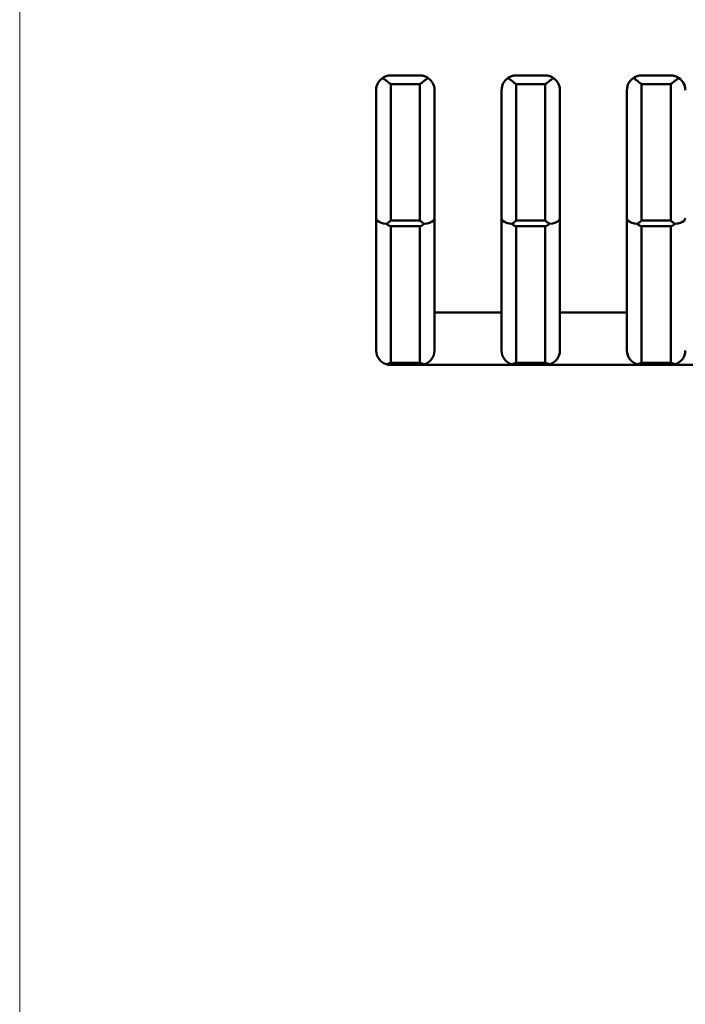
# Model space of a CAD drawing. Extents: x 51 to 251, y 59 to 329.
# Drawn here: x 51 to 96, y 127 to 194 of the extents above; entities that cross this region are included whole.
import ezdxf

# ---------------------------------------------------------------- set-up
doc = ezdxf.new("R2010")
doc.units = 0
doc.header["$LTSCALE"] = 5
doc.header["$MEASUREMENT"] = 0
doc.layers.add('10000_FRONT', color=7, linetype='CONTINUOUS')
doc.layers.add('90000_FRAME', color=7, linetype='CONTINUOUS')

msp = doc.modelspace()

# ---------------------------------------------------------------- linework, layer by layer
at = {"layer": '10000_FRONT', "color": 7, "linetype": 'CONTINUOUS', "lineweight": 50}
for p, q in [((75.659045, 190.546033), (75.583808, 190.49923)), ((75.583808, 190.49925), (75.631182, 190.466241)), ((75.631182, 190.466241), (75.680277, 190.431203)), ((75.738122, 190.586122), (75.659045, 190.546033)), ((75.680277, 190.431203), (75.730802, 190.394429)), ((75.730802, 190.394429), (75.782467, 190.356221)), ((75.819909, 190.618939), (75.738122, 190.586122)), ((75.782467, 190.356221), (75.834979, 190.316877)), ((75.903288, 190.644021), (75.819909, 190.618939)), ((75.987005, 190.661477), (75.903288, 190.644021)), ((76.06966, 190.671678), (75.987005, 190.661477)), ((76.15, 190.674996), (76.06966, 190.671678)), ((78.15, 190.674996), (76.15, 190.674996)), ((78.200821, 190.673661), (78.15, 190.674996)), ((78.252697, 190.669595), (78.200821, 190.673661)), ((78.305416, 190.662698), (78.252697, 190.669595)), ((78.358617, 190.652879), (78.305416, 190.662698)), ((78.411938, 190.640039), (78.358617, 190.652879)), ((78.465018, 190.624086), (78.411938, 190.640039)), ((78.517531, 190.604959), (78.465018, 190.624086)), ((78.465021, 190.316877), (78.517533, 190.356221)), ((78.569196, 190.582769), (78.517531, 190.604959)), ((78.517533, 190.356221), (78.569198, 190.394429)), ((78.619722, 190.557656), (78.569196, 190.582769)), ((78.569198, 190.394429), (78.619723, 190.431203)), ((78.668818, 190.529763), (78.619722, 190.557656)), ((78.619723, 190.431203), (78.668818, 190.466241)), ((78.716192, 190.49923), (78.668818, 190.529763)), ((78.668818, 190.466241), (78.716192, 190.49925)), ((84.231182, 190.529763), (84.183808, 190.49923)), ((84.183808, 190.49925), (84.231182, 190.466241)), ((84.280278, 190.557656), (84.231182, 190.529763)), ((84.231182, 190.466241), (84.280277, 190.431203)), ((84.280277, 190.431203), (84.330802, 190.394429)), ((84.330804, 190.582769), (84.280278, 190.557656)), ((84.330802, 190.394429), (84.382467, 190.356221)), ((84.38247, 190.604959), (84.330804, 190.582769)), ((84.382467, 190.356221), (84.434979, 190.316877)), ((84.434982, 190.624086), (84.38247, 190.604959)), ((84.488062, 190.640039), (84.434982, 190.624086)), ((84.541383, 190.652879), (84.488062, 190.640039)), ((84.594584, 190.662698), (84.541383, 190.652879)), ((84.647303, 190.669595), (84.594584, 190.662698)), ((84.699179, 190.673661), (84.647303, 190.669595)), ((84.75, 190.674996), (84.699179, 190.673661)), ((86.75, 190.674996), (84.75, 190.674996)), ((86.800821, 190.673661), (86.75, 190.674996)), ((86.852697, 190.669595), (86.800821, 190.673661)), ((86.905416, 190.662698), (86.852697, 190.669595)), ((86.958617, 190.652879), (86.905416, 190.662698)), ((87.011938, 190.640039), (86.958617, 190.652879)), ((87.065017, 190.624086), (87.011938, 190.640039)), ((87.11753, 190.604959), (87.065017, 190.624086)), ((87.065021, 190.316877), (87.117533, 190.356221)), ((87.169196, 190.582769), (87.11753, 190.604959)), ((87.117533, 190.356221), (87.169197, 190.394429)), ((87.219722, 190.557656), (87.169196, 190.582769)), ((87.169197, 190.394429), (87.219723, 190.431203)), ((87.268818, 190.529763), (87.219722, 190.557656)), ((87.219723, 190.431203), (87.268818, 190.466241)), ((87.316192, 190.49923), (87.268818, 190.529763)), ((87.268818, 190.466241), (87.316192, 190.49925)), ((92.831182, 190.529763), (92.783807, 190.49923)), ((92.783807, 190.49925), (92.831182, 190.466241)), ((92.880278, 190.557656), (92.831182, 190.529763)), ((92.831182, 190.466241), (92.880277, 190.431203)), ((92.880277, 190.431203), (92.930803, 190.394429)), ((92.930804, 190.582769), (92.880278, 190.557656)), ((92.930803, 190.394429), (92.982467, 190.356221)), ((92.982469, 190.604959), (92.930804, 190.582769)), ((92.982467, 190.356221), (93.034979, 190.316877)), ((93.034982, 190.624086), (92.982469, 190.604959)), ((93.088062, 190.640039), (93.034982, 190.624086)), ((93.141384, 190.652879), (93.088062, 190.640039)), ((93.194584, 190.662698), (93.141384, 190.652879)), ((93.247303, 190.669595), (93.194584, 190.662698)), ((93.299179, 190.673661), (93.247303, 190.669595)), ((93.350001, 190.674996), (93.299179, 190.673661)), ((95.350001, 190.674996), (93.350001, 190.674996)), ((95.400822, 190.673661), (95.350001, 190.674996)), ((95.452696, 190.669595), (95.400822, 190.673661)), ((95.505415, 190.662698), (95.452696, 190.669595)), ((95.558617, 190.652879), (95.505415, 190.662698)), ((95.611939, 190.640039), (95.558617, 190.652879)), ((95.665018, 190.624086), (95.611939, 190.640039)), ((95.717532, 190.604959), (95.665018, 190.624086)), ((95.66502, 190.316877), (95.717533, 190.356221)), ((95.769196, 190.582769), (95.717532, 190.604959)), ((95.717533, 190.356221), (95.769198, 190.394429)), ((95.819722, 190.557656), (95.769196, 190.582769)), ((95.769198, 190.394429), (95.819724, 190.431203)), ((95.868819, 190.529763), (95.819722, 190.557656)), ((95.819724, 190.431203), (95.868819, 190.466241)), ((95.916191, 190.49923), (95.868819, 190.529763)), ((95.868819, 190.466241), (95.916191, 190.49925)), ((75.834979, 190.316877), (75.888044, 190.276708)), ((75.888044, 190.276708), (75.941333, 190.236039)), ((75.941333, 190.236039), (75.994502, 190.195214)), ((75.994502, 190.195214), (76.047208, 190.154561)), ((76.047208, 190.154561), (76.099108, 190.114415)), ((76.099108, 190.114415), (76.15, 190.074998)), ((76.15, 180.720121), (76.15, 190.074998)), ((78.15, 190.074998), (76.15, 190.074998)), ((78.15, 190.074998), (78.200892, 190.114415)), ((78.15, 180.720121), (78.15, 190.074998)), ((78.200892, 190.114415), (78.252792, 190.154561)), ((78.252792, 190.154561), (78.305498, 190.195214)), ((78.305498, 190.195214), (78.358667, 190.236039)), ((78.358667, 190.236039), (78.411956, 190.276708)), ((78.411956, 190.276708), (78.465021, 190.316877)), ((84.434979, 190.316877), (84.488044, 190.276708)), ((84.488044, 190.276708), (84.541333, 190.236039)), ((84.541333, 190.236039), (84.594502, 190.195214)), ((84.594502, 190.195214), (84.647208, 190.154561)), ((84.647208, 190.154561), (84.699108, 190.114415)), ((84.699108, 190.114415), (84.75, 190.074998)), ((84.75, 180.720121), (84.75, 190.074998)), ((86.75, 190.074998), (84.75, 190.074998)), ((86.75, 190.074998), (86.800892, 190.114415)), ((86.75, 180.720121), (86.75, 190.074998)), ((86.800892, 190.114415), (86.852792, 190.154561)), ((86.852792, 190.154561), (86.905498, 190.195214)), ((86.905498, 190.195214), (86.958667, 190.236039)), ((86.958667, 190.236039), (87.011956, 190.276708)), ((87.011956, 190.276708), (87.065021, 190.316877)), ((93.034979, 190.316877), (93.088045, 190.276708)), ((93.088045, 190.276708), (93.141333, 190.236039)), ((93.141333, 190.236039), (93.194502, 190.195214)), ((93.194502, 190.195214), (93.247208, 190.154561)), ((93.247208, 190.154561), (93.299107, 190.114415)), ((93.299107, 190.114415), (93.350001, 190.074998)), ((93.350001, 180.720121), (93.350001, 190.074998)), ((95.350001, 190.074998), (93.350001, 190.074998)), ((95.350001, 190.074998), (95.400893, 190.114415)), ((95.350001, 180.720121), (95.350001, 190.074998)), ((95.400893, 190.114415), (95.452792, 190.154561)), ((95.452792, 190.154561), (95.505497, 190.195214)), ((95.505497, 190.195214), (95.558667, 190.236039)), ((95.558667, 190.236039), (95.611956, 190.276708)), ((95.611956, 190.276708), (95.66502, 190.316877)), ((75.15, 180.889211), (75.15, 189.674996)), ((79.15, 189.674996), (79.15, 180.889211)), ((83.75, 180.889211), (83.75, 189.674996)), ((87.75, 189.674996), (87.75, 180.889211)), ((92.35, 180.889211), (92.35, 189.674996)), ((75.15, 171.824998), (75.15, 180.889211)), ((75.855065, 180.493405), (75.896701, 180.463422)), ((75.897776, 180.525815), (75.855089, 180.493421)), ((75.896701, 180.463422), (75.937871, 180.435235)), ((75.940567, 180.558492), (75.897776, 180.525815)), ((75.937871, 180.435235), (75.978384, 180.409001)), ((75.983284, 180.591271), (75.940567, 180.558492)), ((75.978384, 180.409001), (76.018399, 180.384923)), ((76.025749, 180.623986), (75.983284, 180.591271)), ((76.018399, 180.384923), (76.058522, 180.363263)), ((76.067785, 180.656461), (76.025749, 180.623986)), ((76.058522, 180.363263), (76.100299, 180.345117)), ((76.109214, 180.688527), (76.067785, 180.656461)), ((76.100299, 180.345117), (76.15, 180.335534)), ((76.15, 180.720121), (76.109214, 180.688527)), ((78.15, 180.720121), (76.15, 180.720121)), ((76.15, 180.335534), (76.15, 170.983934)), ((76.15, 180.335534), (78.15, 180.335534)), ((78.190786, 180.688527), (78.15, 180.720121)), ((78.15, 180.335534), (78.166739, 180.336709)), ((78.15, 180.335534), (78.15, 170.983934)), ((78.166739, 180.336709), (78.181849, 180.339692)), ((78.181849, 180.339692), (78.19585, 180.343793)), ((78.232215, 180.656461), (78.190786, 180.688527)), ((78.19585, 180.343793), (78.209121, 180.348653)), ((78.209121, 180.348653), (78.221937, 180.35402)), ((78.221937, 180.35402), (78.234432, 180.359799)), ((78.274251, 180.623986), (78.232215, 180.656461)), ((78.234432, 180.359799), (78.246734, 180.36593)), ((78.246734, 180.36593), (78.258966, 180.372357)), ((78.258966, 180.372357), (78.271166, 180.379026)), ((78.271166, 180.379026), (78.283338, 180.385923)), ((78.316716, 180.591271), (78.274251, 180.623986)), ((78.283338, 180.385923), (78.295501, 180.393037)), ((78.295501, 180.393037), (78.307672, 180.400369)), ((78.307672, 180.400369), (78.31987, 180.407907)), ((78.359433, 180.558492), (78.316716, 180.591271)), ((78.31987, 180.407907), (78.332113, 180.415647)), ((78.332113, 180.415647), (78.344419, 180.423577)), ((78.344419, 180.423577), (78.356802, 180.431699)), ((78.356802, 180.431699), (78.369249, 180.440003)), ((78.402224, 180.525815), (78.359433, 180.558492)), ((78.369249, 180.440003), (78.381751, 180.448484)), ((78.381751, 180.448484), (78.394304, 180.457135)), ((78.394304, 180.457135), (78.406904, 180.465959)), ((78.444911, 180.493421), (78.402224, 180.525815)), ((78.406904, 180.465959), (78.419545, 180.47495)), ((78.419545, 180.47495), (78.432224, 180.484098)), ((78.432224, 180.484098), (78.444935, 180.493405)), ((79.15, 180.889211), (79.15, 171.824998)), ((83.75, 171.824998), (83.75, 180.889211)), ((84.455065, 180.493405), (84.496701, 180.463422)), ((84.497776, 180.525815), (84.455089, 180.493421)), ((84.496701, 180.463422), (84.537871, 180.435235)), ((84.540567, 180.558492), (84.497776, 180.525815)), ((84.537871, 180.435235), (84.578384, 180.409001)), ((84.583284, 180.591271), (84.540567, 180.558492)), ((84.578384, 180.409001), (84.6184, 180.384923)), ((84.625749, 180.623986), (84.583284, 180.591271)), ((84.6184, 180.384923), (84.658523, 180.363263)), ((84.667785, 180.656461), (84.625749, 180.623986)), ((84.658523, 180.363263), (84.700299, 180.345117)), ((84.709214, 180.688527), (84.667785, 180.656461)), ((84.700299, 180.345117), (84.75, 180.335534)), ((84.75, 180.720121), (84.709214, 180.688527)), ((86.75, 180.720121), (84.75, 180.720121)), ((84.75, 180.335534), (84.75, 170.983934)), ((84.75, 180.335534), (86.75, 180.335534)), ((86.790786, 180.688527), (86.75, 180.720121)), ((86.75, 180.335534), (86.766738, 180.336709)), ((86.75, 180.335534), (86.75, 170.983934)), ((86.766738, 180.336709), (86.781848, 180.339692)), ((86.781848, 180.339692), (86.79585, 180.343793)), ((86.832216, 180.656461), (86.790786, 180.688527)), ((86.79585, 180.343793), (86.809121, 180.348653)), ((86.809121, 180.348653), (86.821937, 180.35402)), ((86.821937, 180.35402), (86.834432, 180.359799)), ((86.874251, 180.623986), (86.832216, 180.656461)), ((86.834432, 180.359799), (86.846734, 180.36593)), ((86.846734, 180.36593), (86.858966, 180.372357)), ((86.858966, 180.372357), (86.871167, 180.379026)), ((86.871167, 180.379026), (86.883338, 180.385923)), ((86.916716, 180.591271), (86.874251, 180.623986)), ((86.883338, 180.385923), (86.895502, 180.393037)), ((86.895502, 180.393037), (86.907672, 180.400369)), ((86.907672, 180.400369), (86.91987, 180.407907)), ((86.959433, 180.558492), (86.916716, 180.591271)), ((86.91987, 180.407907), (86.932113, 180.415647)), ((86.932113, 180.415647), (86.944419, 180.423577)), ((86.944419, 180.423577), (86.956802, 180.431699)), ((86.956802, 180.431699), (86.969249, 180.440003)), ((87.002223, 180.525815), (86.959433, 180.558492)), ((86.969249, 180.440003), (86.981751, 180.448484)), ((86.981751, 180.448484), (86.994304, 180.457135)), ((86.994304, 180.457135), (87.006904, 180.465959)), ((87.044911, 180.493421), (87.002223, 180.525815)), ((87.006904, 180.465959), (87.019545, 180.47495)), ((87.019545, 180.47495), (87.032224, 180.484098)), ((87.032224, 180.484098), (87.044935, 180.493405)), ((87.75, 180.889211), (87.75, 171.824998)), ((92.35, 171.824998), (92.35, 180.889211)), ((93.055065, 180.493405), (93.0967, 180.463422)), ((93.097776, 180.525815), (93.055089, 180.493421)), ((93.0967, 180.463422), (93.13787, 180.435235)), ((93.140567, 180.558492), (93.097776, 180.525815)), ((93.13787, 180.435235), (93.178383, 180.409001)), ((93.183283, 180.591271), (93.140567, 180.558492)), ((93.178383, 180.409001), (93.218399, 180.384923)), ((93.225748, 180.623986), (93.183283, 180.591271)), ((93.218399, 180.384923), (93.258522, 180.363263)), ((93.267785, 180.656461), (93.225748, 180.623986)), ((93.258522, 180.363263), (93.300299, 180.345117)), ((93.309214, 180.688527), (93.267785, 180.656461)), ((93.300299, 180.345117), (93.350001, 180.335534)), ((93.350001, 180.720121), (93.309214, 180.688527)), ((95.350001, 180.720121), (93.350001, 180.720121)), ((93.350001, 180.335534), (93.350001, 170.983934)), ((93.350001, 180.335534), (95.350001, 180.335534)), ((95.390786, 180.688527), (95.350001, 180.720121)), ((95.350001, 180.335534), (95.366738, 180.336709)), ((95.350001, 180.335534), (95.350001, 170.983934)), ((95.366738, 180.336709), (95.381848, 180.339692)), ((95.381848, 180.339692), (95.39585, 180.343793)), ((95.432215, 180.656461), (95.390786, 180.688527)), ((95.39585, 180.343793), (95.409121, 180.348653)), ((95.409121, 180.348653), (95.421936, 180.35402)), ((95.421936, 180.35402), (95.434431, 180.359799)), ((95.474251, 180.623986), (95.432215, 180.656461)), ((95.434431, 180.359799), (95.446734, 180.36593)), ((95.446734, 180.36593), (95.458966, 180.372357)), ((95.458966, 180.372357), (95.471167, 180.379026)), ((95.471167, 180.379026), (95.483338, 180.385923)), ((95.516716, 180.591271), (95.474251, 180.623986)), ((95.483338, 180.385923), (95.495501, 180.393037)), ((95.495501, 180.393037), (95.507672, 180.400369)), ((95.507672, 180.400369), (95.519869, 180.407907)), ((95.559433, 180.558492), (95.516716, 180.591271)), ((95.519869, 180.407907), (95.532113, 180.415647)), ((95.532113, 180.415647), (95.544419, 180.423577)), ((95.544419, 180.423577), (95.556803, 180.431699)), ((95.556803, 180.431699), (95.569249, 180.440003)), ((95.602223, 180.525815), (95.559433, 180.558492)), ((95.569249, 180.440003), (95.581751, 180.448484)), ((95.581751, 180.448484), (95.594304, 180.457135)), ((95.594304, 180.457135), (95.606903, 180.465959)), ((95.644911, 180.493421), (95.602223, 180.525815)), ((95.606903, 180.465959), (95.619545, 180.47495)), ((95.619545, 180.47495), (95.632224, 180.484098)), ((95.632224, 180.484098), (95.644936, 180.493405)), ((79.15, 174.424996), (83.75, 174.424996)), ((87.75, 174.424996), (92.35, 174.424996)), ((75.852022, 170.870431), (75.895135, 170.858071)), ((75.863546, 170.874116), (75.852025, 170.870477)), ((75.875033, 170.877854), (75.863546, 170.874116)), ((75.88648, 170.881692), (75.875033, 170.877854)), ((75.897879, 170.885621), (75.88648, 170.881692)), ((75.895135, 170.858071), (75.938365, 170.847756)), ((75.909224, 170.889634), (75.897879, 170.885621)), ((75.920508, 170.893731), (75.909224, 170.889634)), ((75.931723, 170.897897), (75.920508, 170.893731)), ((75.942864, 170.902139), (75.931723, 170.897897)), ((75.938365, 170.847756), (75.981529, 170.839425)), ((75.953923, 170.906442), (75.942864, 170.902139)), ((75.964897, 170.910806), (75.953923, 170.906442)), ((75.975809, 170.915238), (75.964897, 170.910806)), ((75.986659, 170.919732), (75.975809, 170.915238)), ((75.981529, 170.839425), (76.024443, 170.833039)), ((75.997447, 170.924272), (75.986659, 170.919732)), ((76.008167, 170.928849), (75.997447, 170.924272)), ((76.018816, 170.933473), (76.008167, 170.928849)), ((76.029393, 170.938111), (76.018816, 170.933473)), ((76.024443, 170.833039), (76.066925, 170.828538)), ((76.039892, 170.942773), (76.029393, 170.938111)), ((76.050311, 170.947435), (76.039892, 170.942773)), ((76.060642, 170.952104), (76.050311, 170.947435)), ((76.070897, 170.956758), (76.060642, 170.952104)), ((76.066925, 170.828538), (76.108791, 170.825875)), ((76.081136, 170.961373), (76.070897, 170.956758)), ((76.091417, 170.965943), (76.081136, 170.961373)), ((76.101792, 170.970437), (76.091417, 170.965943)), ((76.112348, 170.974786), (76.101792, 170.970437)), ((76.108791, 170.825875), (76.15, 170.824998)), ((76.123422, 170.978845), (76.112348, 170.974786)), ((76.135549, 170.98227), (76.123422, 170.978845)), ((76.15, 170.983934), (76.135549, 170.98227)), ((78.15, 170.983934), (76.15, 170.983934)), ((78.15, 170.824998), (76.15, 170.824998)), ((78.196717, 170.97107), (78.15, 170.983934)), ((78.15, 170.824998), (78.191209, 170.825875)), ((84.75, 170.824998), (78.15, 170.824998)), ((78.191209, 170.825875), (78.233075, 170.828538)), ((78.236423, 170.953439), (78.196717, 170.97107)), ((78.233075, 170.828538), (78.275557, 170.833039)), ((78.276642, 170.935456), (78.236423, 170.953439)), ((78.275557, 170.833039), (78.318471, 170.839425)), ((78.317983, 170.917794), (78.276642, 170.935456)), ((78.360311, 170.900918), (78.317983, 170.917794)), ((78.318471, 170.839425), (78.361635, 170.847756)), ((78.403746, 170.885049), (78.360311, 170.900918)), ((78.361635, 170.847756), (78.404865, 170.858071)), ((78.447975, 170.870477), (78.403746, 170.885049)), ((78.404865, 170.858071), (78.447978, 170.870431)), ((84.452022, 170.870431), (84.495135, 170.858071)), ((84.463546, 170.874116), (84.452025, 170.870477)), ((84.475033, 170.877854), (84.463546, 170.874116)), ((84.48648, 170.881692), (84.475033, 170.877854)), ((84.497879, 170.885621), (84.48648, 170.881692)), ((84.495135, 170.858071), (84.538365, 170.847756)), ((84.509224, 170.889634), (84.497879, 170.885621)), ((84.520508, 170.893731), (84.509224, 170.889634)), ((84.531723, 170.897897), (84.520508, 170.893731)), ((84.542864, 170.902139), (84.531723, 170.897897)), ((84.538365, 170.847756), (84.581529, 170.839425)), ((84.553923, 170.906442), (84.542864, 170.902139)), ((84.564897, 170.910806), (84.553923, 170.906442)), ((84.575808, 170.915238), (84.564897, 170.910806)), ((84.586659, 170.919732), (84.575808, 170.915238)), ((84.581529, 170.839425), (84.624443, 170.833039)), ((84.597446, 170.924272), (84.586659, 170.919732)), ((84.608167, 170.928849), (84.597446, 170.924272)), ((84.618816, 170.933473), (84.608167, 170.928849)), ((84.629393, 170.938111), (84.618816, 170.933473)), ((84.624443, 170.833039), (84.666925, 170.828538)), ((84.639892, 170.942773), (84.629393, 170.938111)), ((84.650311, 170.947435), (84.639892, 170.942773)), ((84.660642, 170.952104), (84.650311, 170.947435)), ((84.670897, 170.956758), (84.660642, 170.952104)), ((84.666925, 170.828538), (84.708791, 170.825875)), ((84.681136, 170.961373), (84.670897, 170.956758)), ((84.691417, 170.965943), (84.681136, 170.961373)), ((84.701792, 170.970437), (84.691417, 170.965943)), ((84.712347, 170.974786), (84.701792, 170.970437)), ((84.708791, 170.825875), (84.75, 170.824998)), ((84.723422, 170.978845), (84.712347, 170.974786)), ((84.735549, 170.98227), (84.723422, 170.978845)), ((84.75, 170.983934), (84.735549, 170.98227)), ((86.75, 170.983934), (84.75, 170.983934)), ((86.75, 170.824998), (84.75, 170.824998)), ((86.796717, 170.97107), (86.75, 170.983934)), ((86.75, 170.824998), (86.791209, 170.825875)), ((93.350001, 170.824998), (86.75, 170.824998)), ((86.791209, 170.825875), (86.833075, 170.828538)), ((86.836422, 170.953439), (86.796717, 170.97107)), ((86.833075, 170.828538), (86.875557, 170.833039)), ((86.876642, 170.935456), (86.836422, 170.953439)), ((86.875557, 170.833039), (86.918472, 170.839425)), ((86.917983, 170.917794), (86.876642, 170.935456)), ((86.960311, 170.900918), (86.917983, 170.917794)), ((86.918472, 170.839425), (86.961635, 170.847756)), ((87.003746, 170.885049), (86.960311, 170.900918)), ((86.961635, 170.847756), (87.004865, 170.858071)), ((87.047975, 170.870477), (87.003746, 170.885049)), ((87.004865, 170.858071), (87.047978, 170.870431)), ((93.052022, 170.870431), (93.095135, 170.858071)), ((93.063546, 170.874116), (93.052024, 170.870477)), ((93.075033, 170.877854), (93.063546, 170.874116)), ((93.08648, 170.881692), (93.075033, 170.877854)), ((93.097879, 170.885621), (93.08648, 170.881692)), ((93.095135, 170.858071), (93.138365, 170.847756)), ((93.109224, 170.889634), (93.097879, 170.885621)), ((93.120508, 170.893731), (93.109224, 170.889634)), ((93.131724, 170.897897), (93.120508, 170.893731)), ((93.142865, 170.902139), (93.131724, 170.897897)), ((93.138365, 170.847756), (93.181528, 170.839425)), ((93.153923, 170.906442), (93.142865, 170.902139)), ((93.164896, 170.910806), (93.153923, 170.906442)), ((93.175808, 170.915238), (93.164896, 170.910806)), ((93.186659, 170.919732), (93.175808, 170.915238)), ((93.181528, 170.839425), (93.224444, 170.833039)), ((93.197447, 170.924272), (93.186659, 170.919732)), ((93.208167, 170.928849), (93.197447, 170.924272)), ((93.218817, 170.933473), (93.208167, 170.928849)), ((93.229393, 170.938111), (93.218817, 170.933473)), ((93.224444, 170.833039), (93.266924, 170.828538)), ((93.239891, 170.942773), (93.229393, 170.938111)), ((93.250311, 170.947435), (93.239891, 170.942773)), ((93.260641, 170.952104), (93.250311, 170.947435)), ((93.270897, 170.956758), (93.260641, 170.952104)), ((93.266924, 170.828538), (93.308791, 170.825875)), ((93.281136, 170.961373), (93.270897, 170.956758)), ((93.291417, 170.965943), (93.281136, 170.961373)), ((93.301793, 170.970437), (93.291417, 170.965943)), ((93.312348, 170.974786), (93.301793, 170.970437)), ((93.308791, 170.825875), (93.350001, 170.824998)), ((93.323422, 170.978845), (93.312348, 170.974786)), ((93.335549, 170.98227), (93.323422, 170.978845)), ((93.350001, 170.983934), (93.335549, 170.98227)), ((95.350001, 170.983934), (93.350001, 170.983934)), ((95.350001, 170.824998), (93.350001, 170.824998)), ((95.396717, 170.97107), (95.350001, 170.983934)), ((95.350001, 170.824998), (95.391209, 170.825875)), ((109.550002, 170.824998), (95.350001, 170.824998)), ((95.391209, 170.825875), (95.433075, 170.828538)), ((95.436423, 170.953439), (95.396717, 170.97107)), ((95.433075, 170.828538), (95.475558, 170.833039)), ((95.476641, 170.935456), (95.436423, 170.953439)), ((95.475558, 170.833039), (95.518471, 170.839425)), ((95.517983, 170.917794), (95.476641, 170.935456)), ((95.560311, 170.900918), (95.517983, 170.917794)), ((95.518471, 170.839425), (95.561634, 170.847756)), ((95.603747, 170.885049), (95.560311, 170.900918)), ((95.561634, 170.847756), (95.604865, 170.858071)), ((95.647974, 170.870477), (95.603747, 170.885049)), ((95.604865, 170.858071), (95.647978, 170.870431))]:
    msp.add_line(p, q, dxfattribs=at)
for points in [[(75.15, 180.889212), (75.172368, 180.802093), (75.238472, 180.718872), (75.345353, 180.643271), (75.488232, 180.578672), (75.660715, 180.527966), (75.855088, 180.49342)], [(78.444912, 180.49342), (78.639285, 180.527966), (78.811768, 180.578672), (78.954647, 180.643271), (79.061528, 180.718872), (79.127632, 180.802093), (79.15, 180.889212)], [(83.75, 180.889212), (83.772368, 180.802093), (83.838472, 180.718872), (83.945353, 180.643271), (84.088232, 180.578672), (84.260715, 180.527966), (84.455087, 180.49342)], [(87.044912, 180.49342), (87.239284, 180.527966), (87.411768, 180.578672), (87.554647, 180.643271), (87.661528, 180.718872), (87.727632, 180.802093), (87.75, 180.889212)], [(92.35, 180.889212), (92.372368, 180.802093), (92.438472, 180.718872), (92.545353, 180.643271), (92.688232, 180.578672), (92.860715, 180.527966), (93.055087, 180.49342)], [(95.644913, 180.493421), (95.839285, 180.527966), (96.011769, 180.578672), (96.154647, 180.643271), (96.261529, 180.718872), (96.327632, 180.802093), (96.35, 180.889212)]]:
    msp.add_lwpolyline(points, dxfattribs=at)
for centre, start, end in [((76.15, 189.674998), 124.486093, 180.000087), ((78.15, 189.674998), 359.999913, 55.513907), ((84.75, 189.674998), 124.486086, 180.000087), ((86.75, 189.674998), 359.999913, 55.513923), ((93.35, 189.674998), 124.486113, 180.000087), ((95.35, 189.674998), 359.999913, 55.51395), ((76.15, 171.824998), 180, 252.663786), ((78.15, 171.824998), 287.336214, 0), ((84.75, 171.824998), 180, 252.663781), ((86.75, 171.824998), 287.336209, 0), ((93.35, 171.824998), 180, 252.663802), ((95.35, 171.824998), 287.336177, 0)]:
    msp.add_arc(centre, 1, start, end, dxfattribs=at)
at = {"layer": '90000_FRAME', "color": 7, "linetype": 'CONTINUOUS', "lineweight": 13}
msp.add_line((50.704072, 59.496858), (50.704072, 329.496858), dxfattribs=at)

doc.saveas('drawing.dxf')
